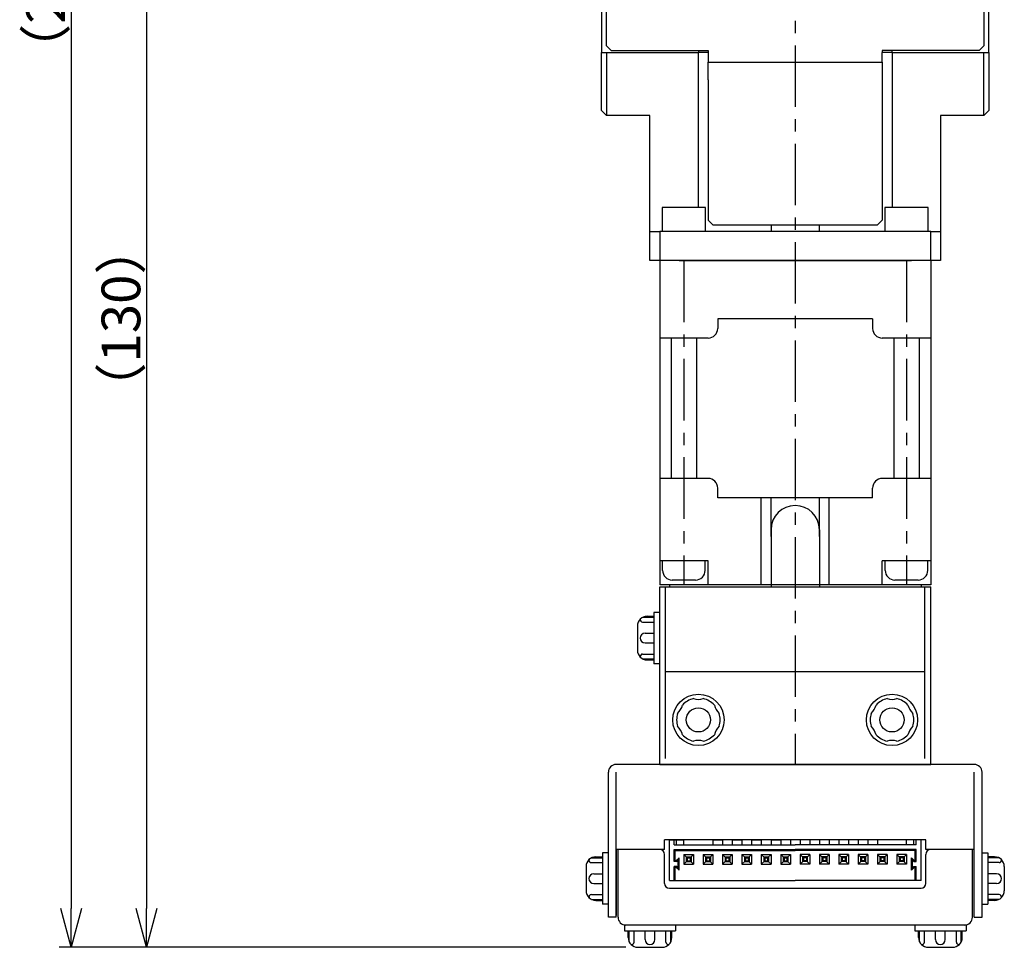
# Model space of a CAD drawing. Extents: x 0 to 594, y 0 to 420.
# Drawn here: x 220 to 322, y 150 to 246 of the extents above; entities that cross this region are included whole.
import ezdxf

# ---------------------------------------------------------------- set-up
doc = ezdxf.new("R2010")
doc.units = 0
doc.header["$MEASUREMENT"] = 0
doc.linetypes.add('CENTER', pattern=[10.16, 6.35, -1.27, 1.27, -1.27])
doc.layers.get('0').update_dxf_attribs({"linetype": 'CONTINUOUS'})
doc.layers.get('DEFPOINTS').update_dxf_attribs({"color": 2, "linetype": 'CONTINUOUS'})
for name, color, linetype in [('Center', 1, 'CENTER'), ('Dimensions', 6, 'CONTINUOUS'), ('Object', 3, 'CONTINUOUS')]:
    doc.layers.add(name, color=color, linetype=linetype)
doc.styles.get("Standard").update_dxf_attribs({"font": 'simplex.shx', "width": 0.8, "height": 4, "bigfont": 'bigfont.shx'})
doc.dimstyles.get("Standard").update_dxf_attribs({"dimtxt": 4, "dimasz": 4, "dimexe": 1.25, "dimexo": 1.25, "dimgap": 0.65, "dimtad": 1, "dimdec": 4, "dimdsep": 46, "dimtxsty": 'STANDARD', "dimblk": 'OPEN30', "dimcen": 0.1, "dimclrt": 7, "dimadec": 0, "dimazin": 0, "dimtfac": 1, "dimtdec": 4, "dimtmove": 0, "dimatfit": 3, "dimldrblk": 'OPEN30', "dimfxl": 1, "dimtolj": 1, "dimtzin": 0, "dimarcsym": 0})

# ---------------------------------------------------------------- blocks, each defined once
blk = doc.blocks.new('_Open30')
at = {"color": 0, "linetype": 'ByBlock', "lineweight": -2}
for p, q in [((-1, 0.268), (0, 0)), ((0, 0), (-1, -0.268)), ((0, 0), (-1, 0))]:
    blk.add_line(p, q, dxfattribs=at)
blk = doc.blocks.new('*D23')
at = {"layer": 'DEFPOINTS', "color": 0}
for p in [(265.5, 350), (225.21, 150.05), (283.75, 150.05)]:
    blk.add_point(p, dxfattribs=at)
at = {"layer": 'Dimensions', "color": 0, "lineweight": -2}
for p, q in [((264.25, 350), (223.96, 350)), ((225.21, 346), (225.21, 154.05)), ((282.5, 150.05), (223.96, 150.05))]:
    blk.add_line(p, q, dxfattribs=at)
at = {"layer": 'Dimensions', "color": 0, "lineweight": -2, "xscale": 4, "yscale": 4, "zscale": 4}
for p, rotation in [((225.21, 350), 90), ((225.21, 150.05), 270)]:
    blk.add_blockref('_Open30', p, dxfattribs=dict(at, rotation=rotation))
at = {"layer": 'Dimensions', "color": 7, "insert": (222.56, 250.02), "char_height": 4, "attachment_point": 5, "rotation": 90}
blk.add_mtext('\\A1;（200）', dxfattribs=at)
blk = doc.blocks.new('*D24')
at = {"layer": 'DEFPOINTS', "color": 0}
for p in [(265.5, 280), (233, 150.05), (283.75, 150.05)]:
    blk.add_point(p, dxfattribs=at)
at = {"layer": 'Dimensions', "color": 0, "lineweight": -2}
for p, q in [((264.25, 280), (231.75, 280)), ((233, 276), (233, 154.05)), ((282.5, 150.05), (231.75, 150.05))]:
    blk.add_line(p, q, dxfattribs=at)
at = {"layer": 'Dimensions', "color": 0, "lineweight": -2, "xscale": 4, "yscale": 4, "zscale": 4}
for p, rotation in [((233, 280), 90), ((233, 150.05), 270)]:
    blk.add_blockref('_Open30', p, dxfattribs=dict(at, rotation=rotation))
at = {"layer": 'Dimensions', "color": 7, "insert": (230.35, 215.02), "char_height": 4, "attachment_point": 5, "rotation": 90}
blk.add_mtext('\\A1;（130）', dxfattribs=at)

msp = doc.modelspace()

# ---------------------------------------------------------------- linework, layer by layer
at = {"linetype": 'Continuous'}
for p, q in [((280, 258), (280, 242.5)), ((320, 242.5), (320, 258)), ((280.5, 243.2), (280.5, 257.2)), ((319.5, 257.2), (319.5, 243.2)), ((280.5, 243.2), (281, 242.7)), ((319, 242.7), (319.5, 243.2)), ((280, 236.5), (280, 242.5)), ((280, 242.5), (280.1, 242.5)), ((280.1, 242.5), (280.5, 242.5)), ((280.5, 242.5), (290, 242.5)), ((280.5, 242.5), (280.5, 236)), ((281, 242.7), (291, 242.7)), ((290, 242.7), (290, 242.5)), ((290, 226.5), (290, 242.5)), ((291, 242.5), (290, 242.5)), ((291, 242.7), (291, 242.5)), ((291, 242.5), (291, 241.5)), ((319, 242.7), (309, 242.7)), ((309, 242.7), (309, 242.5)), ((309, 241.5), (309, 242.5)), ((310, 242.5), (309, 242.5)), ((310, 242.5), (310, 242.7)), ((310, 242.5), (319.5, 242.5)), ((310, 242.5), (310, 226.5)), ((319.5, 236), (319.5, 242.5)), ((319.5, 242.5), (319.9, 242.5)), ((319.9, 242.5), (320, 242.5)), ((320, 242.5), (320, 236.5)), ((291, 241.5), (309, 241.5)), ((291, 239.7), (291, 241.5)), ((309, 241.5), (309, 239.7)), ((291, 239.7), (291, 225.2)), ((309, 239.7), (309, 225.2)), ((280, 236.5), (280.5, 236)), ((285, 236), (280.5, 236)), ((285, 224), (285, 236)), ((319.5, 236), (315, 236)), ((315, 236), (315, 224)), ((319.5, 236), (320, 236.5)), ((290.75, 226.5), (286.25, 226.5)), ((286.25, 226.5), (286.25, 224)), ((290.75, 224), (290.75, 226.5)), ((313.75, 226.5), (309.25, 226.5)), ((309.25, 226.5), (309.25, 224)), ((313.75, 224), (313.75, 226.5)), ((291, 225.2), (291.5, 224.7)), ((308.5, 224.7), (309, 225.2)), ((285, 221), (285, 224)), ((285, 224), (286, 224)), ((314, 224), (286, 224)), ((286, 224), (286, 221)), ((291.5, 224.7), (308.5, 224.7)), ((297.5, 224.7), (297.5, 224)), ((302.5, 224), (302.5, 224.7)), ((314, 221), (314, 224)), ((314, 224), (315, 224)), ((315, 224), (315, 221)), ((286, 221), (285, 221)), ((288, 221), (286, 221)), ((288, 221), (312, 221)), ((312, 221), (288, 221)), ((314, 221), (312, 221)), ((315, 221), (314, 221))]:
    msp.add_line(p, q, dxfattribs=at)
at = {"layer": 'Center'}
for p, q in [((300, 355), (300, 168.95)), ((288.5, 221), (288.5, 187.5)), ((311.5, 221), (311.5, 187.5))]:
    msp.add_line(p, q, dxfattribs=at)
at = {"layer": 'Object'}
for p, q in [((314, 221), (286, 221)), ((286, 221), (286, 190)), ((314, 221), (314, 187.5)), ((308, 215), (292, 215)), ((292, 215), (292, 214)), ((308, 215), (308, 214)), ((291, 213), (286, 213)), ((287.2, 213), (287.2, 198.5)), ((289.8, 213), (289.8, 198.5)), ((314, 213), (309, 213)), ((310.2, 213), (310.2, 198.5)), ((312.8, 213), (312.8, 198.5)), ((291, 198.5), (286, 198.5)), ((314, 198.5), (309, 198.5)), ((292, 196.5), (292, 197.5)), ((308, 196.5), (308, 197.5)), ((308, 196.5), (292, 196.5)), ((296.5, 187.5), (296.5, 196.5)), ((297.5, 192.5), (297.5, 196.5)), ((302.5, 192.5), (302.5, 196.5)), ((303.5, 187.5), (303.5, 196.5)), ((297.5, 193.2), (297.5, 187.3)), ((302.5, 193.2), (302.5, 187.3)), ((286, 190), (286, 187.5)), ((291, 190), (286, 190)), ((286.3, 189), (286.3, 190)), ((290.7, 189), (290.7, 190)), ((291, 187.5), (291, 190)), ((309, 187.5), (309, 190)), ((314, 190), (309, 190)), ((309.3, 189), (309.3, 190)), ((313.7, 189), (313.7, 190)), ((314, 187.5), (286, 187.5)), ((286, 168.95), (286, 187.3)), ((286, 187.3), (314, 187.3)), ((286.6, 169.55), (286.6, 187.3)), ((313, 187.5), (287, 187.5)), ((287, 187.5), (287, 187.3)), ((289.7, 188), (287.3, 188)), ((312.7, 188), (310.3, 188)), ((313, 187.5), (313, 187.3)), ((313.4, 169.55), (313.4, 187.3)), ((314, 168.95), (314, 187.3)), ((284.26377, 184.14984), (285.4, 184.14984)), ((284.7, 184.25), (285.4, 184.25)), ((285.4, 184.65), (285.4, 179.35)), ((286, 184.65), (285.4, 184.65)), ((286, 179.35), (286, 184.65)), ((283.7, 183.25), (283.7, 180.75)), ((284.24289, 183.64984), (285.4, 183.64984)), ((284.49289, 182.5), (285.4, 182.5)), ((284.49289, 181.5), (285.4, 181.5)), ((284.24289, 180.35017), (285.4, 180.35017)), ((284.26377, 179.85017), (285.4, 179.85017)), ((284.7, 179.75), (285.4, 179.75)), ((286, 179.35), (285.4, 179.35)), ((286.6, 178.55), (313.4, 178.55)), ((318.5, 168.95), (281.5, 168.95)), ((286, 168.95), (314, 168.95)), ((286, 168.95), (314, 168.95)), ((280.7, 153.15), (280.7, 168.15)), ((281.5, 153.15), (281.5, 168.15)), ((318.5, 153.15), (318.5, 168.15)), ((319.3, 153.15), (319.3, 168.15)), ((300, 161.15), (286.5, 161.15)), ((286.5, 160.15), (286.5, 161.15)), ((287, 156.95), (287, 161.15)), ((287, 161.15), (288.5, 161.15)), ((287.5, 160.65), (287.5, 161.15)), ((287.75, 160.65), (287.75, 161.15)), ((288.5, 160.65), (288.5, 161.15)), ((291.5, 161.15), (292.5, 161.15)), ((291.5, 161.15), (291.5, 160.65)), ((292.5, 161.15), (292.5, 160.65)), ((293.5, 161.15), (294.5, 161.15)), ((293.5, 161.15), (293.5, 160.65)), ((294.5, 161.15), (294.5, 160.65)), ((295.5, 161.15), (296.5, 161.15)), ((295.5, 161.15), (295.5, 160.65)), ((296.5, 161.15), (296.5, 160.65)), ((297.5, 161.15), (298.5, 161.15)), ((297.5, 161.15), (297.5, 160.65)), ((298.5, 161.15), (298.5, 160.65)), ((300.5, 161.15), (299.5, 161.15)), ((299.5, 161.15), (299.5, 160.65)), ((313.5, 161.15), (300, 161.15)), ((300.5, 161.15), (300.5, 160.65)), ((301.5, 161.15), (301.5, 160.65)), ((302.5, 161.15), (301.5, 161.15)), ((302.5, 161.15), (302.5, 160.65)), ((304.5, 161.15), (303.5, 161.15)), ((303.5, 161.15), (303.5, 160.65)), ((304.5, 161.15), (304.5, 160.65)), ((306.5, 161.15), (305.5, 161.15)), ((305.5, 161.15), (305.5, 160.65)), ((306.5, 161.15), (306.5, 160.65)), ((308.5, 161.15), (307.5, 161.15)), ((307.5, 161.15), (307.5, 160.65)), ((308.5, 161.15), (308.5, 160.65)), ((313, 161.15), (311.5, 161.15)), ((311.5, 160.65), (311.5, 161.15)), ((312.25, 160.65), (312.25, 161.15)), ((312.5, 160.65), (312.5, 161.15)), ((313, 156.95), (313, 161.15)), ((313.5, 160.15), (313.5, 161.15)), ((280.1, 159.8), (280.1, 154.5)), ((280.7, 159.8), (280.1, 159.8)), ((280.7, 154.5), (280.7, 159.8)), ((286.5, 160.15), (281.5, 160.15)), ((281.5, 160.15), (281.5, 153.35)), ((281.7, 153.15), (281.7, 160.15)), ((287.5, 160.65), (300, 160.65)), ((287.5, 160.15), (300, 160.15)), ((287.5, 158.9), (287.5, 160.15)), ((287.5, 160.05), (300, 160.05)), ((287.6, 159), (287.6, 160.15)), ((312.5, 160.65), (300, 160.65)), ((312.5, 160.15), (300, 160.15)), ((312.5, 160.05), (300, 160.05)), ((312.4, 159), (312.4, 160.15)), ((312.5, 158.9), (312.5, 160.15)), ((318.5, 160.15), (313.5, 160.15)), ((318.3, 153.15), (318.3, 160.15)), ((318.5, 153.35), (318.5, 160.15)), ((319.3, 154.5), (319.3, 159.8)), ((319.3, 159.8), (319.9, 159.8)), ((319.9, 159.8), (319.9, 154.5)), ((278.94289, 158.79984), (280.1, 158.79984)), ((278.96377, 159.29984), (280.1, 159.29984)), ((279.4, 159.4), (280.1, 159.4)), ((286.5, 156.65), (286.5, 159.65)), ((287.70858, 159), (287.5, 159)), ((287.75, 158.9), (287.5, 158.9)), ((287.60858, 158.9), (288, 159.29142)), ((287.75, 158.9), (288, 159.15)), ((287.9, 158.25), (287.9, 159.05)), ((288, 158.00858), (288, 159.29142)), ((288.85, 159.3), (288.5, 159.65)), ((288.5, 159.65), (289.5, 159.65)), ((288.5, 159.65), (288.5, 158.65)), ((288.5, 158.65), (288.85, 159)), ((288.75, 159.4), (288.75, 158.9)), ((288.75, 159.4), (289.25, 159.4)), ((288.75, 158.9), (289.25, 158.9)), ((288.85, 159.3), (288.85, 159)), ((288.85, 159.3), (289.15, 159.3)), ((288.85, 159), (289.15, 159)), ((289.15, 159.3), (289.5, 159.65)), ((289.15, 159.3), (289.15, 159)), ((289.5, 158.65), (289.15, 159)), ((289.25, 159.4), (289.25, 158.9)), ((289.5, 159.65), (289.5, 158.65)), ((290.85, 159.3), (290.5, 159.65)), ((290.5, 159.65), (290.5, 158.65)), ((290.5, 159.65), (291.5, 159.65)), ((290.5, 158.65), (290.85, 159)), ((290.75, 159.4), (291.25, 159.4)), ((290.75, 159.4), (290.75, 158.9)), ((290.75, 158.9), (291.25, 158.9)), ((290.85, 159.3), (291.15, 159.3)), ((290.85, 159.3), (290.85, 159)), ((290.85, 159), (291.15, 159)), ((291.15, 159.3), (291.5, 159.65)), ((291.15, 159.3), (291.15, 159)), ((291.5, 158.65), (291.15, 159)), ((291.25, 159.4), (291.25, 158.9)), ((291.5, 159.65), (291.5, 158.65)), ((292.5, 159.65), (292.5, 158.65)), ((292.5, 159.65), (293.5, 159.65)), ((292.85, 159.3), (292.5, 159.65)), ((292.5, 158.65), (292.85, 159)), ((292.75, 159.4), (292.75, 158.9)), ((292.75, 159.4), (293.25, 159.4)), ((292.75, 158.9), (293.25, 158.9)), ((292.85, 159.3), (293.15, 159.3)), ((292.85, 159.3), (292.85, 159)), ((292.85, 159), (293.15, 159)), ((293.15, 159.3), (293.5, 159.65)), ((293.15, 159.3), (293.15, 159)), ((293.5, 158.65), (293.15, 159)), ((293.25, 159.4), (293.25, 158.9)), ((293.5, 159.65), (293.5, 158.65)), ((294.5, 159.65), (295.5, 159.65)), ((294.5, 159.65), (294.5, 158.65)), ((294.85, 159.3), (294.5, 159.65)), ((294.5, 158.65), (294.85, 159)), ((294.75, 159.4), (294.75, 158.9)), ((294.75, 159.4), (295.25, 159.4)), ((294.75, 158.9), (295.25, 158.9)), ((294.85, 159.3), (294.85, 159)), ((294.85, 159.3), (295.15, 159.3)), ((294.85, 159), (295.15, 159)), ((295.15, 159.3), (295.5, 159.65)), ((295.15, 159.3), (295.15, 159)), ((295.5, 158.65), (295.15, 159)), ((295.25, 159.4), (295.25, 158.9)), ((295.5, 159.65), (295.5, 158.65)), ((296.5, 159.65), (296.5, 158.65)), ((296.85, 159.3), (296.5, 159.65)), ((296.5, 159.65), (297.5, 159.65)), ((296.5, 158.65), (296.85, 159)), ((296.75, 159.4), (296.75, 158.9)), ((296.75, 159.4), (297.25, 159.4)), ((296.75, 158.9), (297.25, 158.9)), ((296.85, 159.3), (296.85, 159)), ((296.85, 159.3), (297.15, 159.3)), ((296.85, 159), (297.15, 159)), ((297.15, 159.3), (297.5, 159.65)), ((297.15, 159.3), (297.15, 159)), ((297.5, 158.65), (297.15, 159)), ((297.25, 159.4), (297.25, 158.9)), ((297.5, 159.65), (297.5, 158.65)), ((298.5, 159.65), (298.5, 158.65)), ((298.5, 159.65), (299.5, 159.65)), ((298.85, 159.3), (298.5, 159.65)), ((298.5, 158.65), (298.85, 159)), ((298.75, 159.4), (298.75, 158.9)), ((298.75, 159.4), (299.25, 159.4)), ((298.75, 158.9), (299.25, 158.9)), ((298.85, 159.3), (299.15, 159.3)), ((298.85, 159.3), (298.85, 159)), ((298.85, 159), (299.15, 159)), ((299.15, 159.3), (299.5, 159.65)), ((299.15, 159.3), (299.15, 159)), ((299.5, 158.65), (299.15, 159)), ((299.25, 159.4), (299.25, 158.9)), ((299.5, 159.65), (299.5, 158.65)), ((301.5, 159.65), (300.5, 159.65)), ((300.85, 159.3), (300.5, 159.65)), ((300.5, 159.65), (300.5, 158.65)), ((300.5, 158.65), (300.85, 159)), ((301.25, 159.4), (300.75, 159.4)), ((300.75, 159.4), (300.75, 158.9)), ((301.25, 158.9), (300.75, 158.9)), ((301.15, 159.3), (300.85, 159.3)), ((300.85, 159.3), (300.85, 159)), ((301.15, 159), (300.85, 159)), ((301.15, 159.3), (301.5, 159.65)), ((301.15, 159.3), (301.15, 159)), ((301.5, 158.65), (301.15, 159)), ((301.25, 159.4), (301.25, 158.9)), ((301.5, 159.65), (301.5, 158.65)), ((302.85, 159.3), (302.5, 159.65)), ((302.5, 159.65), (302.5, 158.65)), ((303.5, 159.65), (302.5, 159.65)), ((302.5, 158.65), (302.85, 159)), ((302.75, 159.4), (302.75, 158.9)), ((303.25, 159.4), (302.75, 159.4)), ((303.25, 158.9), (302.75, 158.9)), ((302.85, 159.3), (302.85, 159)), ((303.15, 159.3), (302.85, 159.3)), ((303.15, 159), (302.85, 159)), ((303.15, 159.3), (303.5, 159.65)), ((303.15, 159.3), (303.15, 159)), ((303.5, 158.65), (303.15, 159)), ((303.25, 159.4), (303.25, 158.9)), ((303.5, 159.65), (303.5, 158.65)), ((305.5, 159.65), (304.5, 159.65)), ((304.85, 159.3), (304.5, 159.65)), ((304.5, 159.65), (304.5, 158.65)), ((304.5, 158.65), (304.85, 159)), ((305.25, 159.4), (304.75, 159.4)), ((304.75, 159.4), (304.75, 158.9)), ((305.25, 158.9), (304.75, 158.9)), ((305.15, 159.3), (304.85, 159.3)), ((304.85, 159.3), (304.85, 159)), ((305.15, 159), (304.85, 159)), ((305.15, 159.3), (305.5, 159.65)), ((305.15, 159.3), (305.15, 159)), ((305.5, 158.65), (305.15, 159)), ((305.25, 159.4), (305.25, 158.9)), ((305.5, 159.65), (305.5, 158.65)), ((307.5, 159.65), (306.5, 159.65)), ((306.85, 159.3), (306.5, 159.65)), ((306.5, 159.65), (306.5, 158.65)), ((306.5, 158.65), (306.85, 159)), ((307.25, 159.4), (306.75, 159.4)), ((306.75, 159.4), (306.75, 158.9)), ((307.25, 158.9), (306.75, 158.9)), ((307.15, 159.3), (306.85, 159.3)), ((306.85, 159.3), (306.85, 159)), ((307.15, 159), (306.85, 159)), ((307.15, 159.3), (307.5, 159.65)), ((307.15, 159.3), (307.15, 159)), ((307.5, 158.65), (307.15, 159)), ((307.25, 159.4), (307.25, 158.9)), ((307.5, 159.65), (307.5, 158.65)), ((308.5, 159.65), (308.5, 158.65)), ((308.85, 159.3), (308.5, 159.65)), ((309.5, 159.65), (308.5, 159.65)), ((308.5, 158.65), (308.85, 159)), ((309.25, 159.4), (308.75, 159.4)), ((308.75, 159.4), (308.75, 158.9)), ((309.25, 158.9), (308.75, 158.9)), ((308.85, 159.3), (308.85, 159)), ((309.15, 159.3), (308.85, 159.3)), ((309.15, 159), (308.85, 159)), ((309.15, 159.3), (309.5, 159.65)), ((309.15, 159.3), (309.15, 159)), ((309.5, 158.65), (309.15, 159)), ((309.25, 159.4), (309.25, 158.9)), ((309.5, 159.65), (309.5, 158.65)), ((311.5, 159.65), (310.5, 159.65)), ((310.85, 159.3), (310.5, 159.65)), ((310.5, 159.65), (310.5, 158.65)), ((310.5, 158.65), (310.85, 159)), ((311.25, 159.4), (310.75, 159.4)), ((310.75, 159.4), (310.75, 158.9)), ((311.25, 158.9), (310.75, 158.9)), ((310.85, 159.3), (310.85, 159)), ((311.15, 159.3), (310.85, 159.3)), ((311.15, 159), (310.85, 159)), ((311.15, 159.3), (311.5, 159.65)), ((311.15, 159.3), (311.15, 159)), ((311.5, 158.65), (311.15, 159)), ((311.25, 159.4), (311.25, 158.9)), ((311.5, 159.65), (311.5, 158.65)), ((312, 158.00858), (312, 159.29142)), ((312.39142, 158.9), (312, 159.29142)), ((312.25, 158.9), (312, 159.15)), ((312.1, 158.25), (312.1, 159.05)), ((312.25, 158.9), (312.5, 158.9)), ((312.29142, 159), (312.5, 159)), ((313.5, 156.65), (313.5, 159.65)), ((320.6, 159.4), (319.9, 159.4)), ((321.03623, 159.29984), (319.9, 159.29984)), ((321.05711, 158.79984), (319.9, 158.79984)), ((278.4, 158.4), (278.4, 155.9)), ((279.19289, 157.65), (280.1, 157.65)), ((287.5, 156.95), (287.5, 158.4)), ((287.75, 158.4), (287.5, 158.4)), ((287.70858, 158.3), (287.5, 158.3)), ((287.6, 156.95), (287.6, 158.3)), ((288, 158.00858), (287.60858, 158.4)), ((288, 158.15), (287.75, 158.4)), ((288.5, 158.65), (289.5, 158.65)), ((290.5, 158.65), (291.5, 158.65)), ((292.5, 158.65), (293.5, 158.65)), ((294.5, 158.65), (295.5, 158.65)), ((296.5, 158.65), (297.5, 158.65)), ((298.5, 158.65), (299.5, 158.65)), ((301.5, 158.65), (300.5, 158.65)), ((303.5, 158.65), (302.5, 158.65)), ((305.5, 158.65), (304.5, 158.65)), ((307.5, 158.65), (306.5, 158.65)), ((309.5, 158.65), (308.5, 158.65)), ((311.5, 158.65), (310.5, 158.65)), ((312, 158.15), (312.25, 158.4)), ((312, 158.00858), (312.39142, 158.4)), ((312.25, 158.4), (312.5, 158.4)), ((312.29142, 158.3), (312.5, 158.3)), ((312.4, 156.95), (312.4, 158.3)), ((312.5, 156.95), (312.5, 158.4)), ((320.80711, 157.65), (319.9, 157.65)), ((321.6, 158.4), (321.6, 155.9)), ((279.19289, 156.65), (280.1, 156.65)), ((287, 156.95), (300, 156.95)), ((313, 156.95), (300, 156.95)), ((320.80711, 156.65), (319.9, 156.65)), ((287, 156.15), (313, 156.15)), ((278.94289, 155.50017), (280.1, 155.50017)), ((278.96377, 155.00017), (280.1, 155.00017)), ((279.4, 154.9), (280.1, 154.9)), ((321.05711, 155.50017), (319.9, 155.50017)), ((321.03623, 155.00017), (319.9, 155.00017)), ((320.6, 154.9), (319.9, 154.9)), ((280.7, 154.5), (280.1, 154.5)), ((319.3, 154.5), (319.9, 154.5)), ((281.5, 153.15), (280.7, 153.15)), ((318.5, 153.15), (319.3, 153.15)), ((287.65, 152.35), (282.35, 152.35)), ((282.35, 152.35), (282.35, 151.75)), ((282.35, 151.75), (287.65, 151.75)), ((317.5, 152.35), (282.5, 152.35)), ((282.75, 151.05), (282.75, 151.75)), ((282.85016, 150.61377), (282.85016, 151.75)), ((283.35016, 150.5929), (283.35016, 151.75)), ((284.5, 150.8429), (284.5, 151.75)), ((285.5, 150.8429), (285.5, 151.75)), ((286.64983, 150.5929), (286.64983, 151.75)), ((287.14983, 150.61377), (287.14983, 151.75)), ((287.25, 151.05), (287.25, 151.75)), ((287.65, 152.35), (287.65, 151.75)), ((317.65, 152.35), (312.35, 152.35)), ((312.35, 152.35), (312.35, 151.75)), ((312.35, 151.75), (317.65, 151.75)), ((312.75, 151.05), (312.75, 151.75)), ((312.85016, 150.61377), (312.85016, 151.75)), ((313.35016, 150.5929), (313.35016, 151.75)), ((314.5, 150.8429), (314.5, 151.75)), ((315.5, 150.8429), (315.5, 151.75)), ((316.64983, 150.5929), (316.64983, 151.75)), ((317.14983, 150.61377), (317.14983, 151.75)), ((317.25, 151.05), (317.25, 151.75)), ((317.65, 152.35), (317.65, 151.75)), ((283.75, 150.05), (286.25, 150.05)), ((313.75, 150.05), (316.25, 150.05))]:
    msp.add_line(p, q, dxfattribs=at)
for centre, radius in [((290, 173.55), 2.65), ((310, 173.55), 2.65), ((290, 173.55), 1.25), ((310, 173.55), 1.25)]:
    msp.add_circle(centre, radius, dxfattribs=at)
for centre, radius, start, end in [((291, 214), 1, 270, 0), ((309, 214), 1, 180, 270), ((291, 197.5), 1, 0, 90), ((309, 197.5), 1, 90, 180), ((300, 193.2), 2.5, 0, 180), ((287.3, 189), 1, 180, 270), ((289.7, 189), 1, 270, 0), ((310.3, 189), 1, 180, 270), ((312.7, 189), 1, 270, 0), ((284.7, 183.25), 1, 90, 180), ((284.24289, 183.89984), 0.25, 164.6825, 270), ((284.49289, 182), 0.5, 90, 270), ((284.7, 180.75), 1, 180, 270), ((284.24289, 180.10017), 0.25, 90, 195.31749), ((286.6478, 175.4854), 1.75, 313.39845, 346.60155), ((290, 173.55), 2.25, 102.83958, 137.16041), ((290, 177.42079), 1.75, 253.39845, 286.60155), ((290, 173.55), 2.25, 42.839588, 77.160412), ((293.3522, 175.4854), 1.75, 193.39845, 226.60155), ((306.6478, 175.4854), 1.75, 313.39845, 346.60155), ((310, 173.55), 2.25, 102.83958, 137.16041), ((310, 177.42079), 1.75, 253.39845, 286.60155), ((310, 173.55), 2.25, 42.839588, 77.160412), ((313.3522, 175.4854), 1.75, 193.39845, 226.60155), ((290, 173.55), 2.25, 162.83958, 197.16041), ((290, 173.55), 2.25, 342.83958, 17.160412), ((310, 173.55), 2.25, 162.83958, 197.16041), ((310, 173.55), 2.25, 342.83958, 17.160412), ((286.6478, 171.6146), 1.75, 13.39845, 46.60155), ((290, 173.55), 2.25, 222.83958, 257.16041), ((290, 173.55), 2.25, 282.83958, 317.16041), ((293.3522, 171.6146), 1.75, 133.39845, 166.60155), ((306.6478, 171.6146), 1.75, 13.39845, 46.60155), ((310, 173.55), 2.25, 222.83958, 257.16041), ((310, 173.55), 2.25, 282.83958, 317.16041), ((313.3522, 171.6146), 1.75, 133.39845, 166.60155), ((290, 169.67921), 1.75, 73.39845, 106.60155), ((310, 169.67921), 1.75, 73.39845, 106.60155), ((281.5, 168.15), 0.8, 90, 180), ((318.5, 168.15), 0.8, 0, 90), ((286, 159.65), 0.5, 0, 90), ((314, 159.65), 0.5, 90, 180), ((279.4, 158.4), 1, 90, 180), ((278.94289, 159.04984), 0.25, 164.6825, 270), ((320.6, 158.4), 1, 0, 90), ((321.05711, 159.04984), 0.25, 270, 15.31749), ((279.19289, 157.15), 0.5, 90, 270), ((320.80711, 157.15), 0.5, 270, 90), ((287, 156.65), 0.5, 180, 270), ((313, 156.65), 0.5, 270, 0), ((279.4, 155.9), 1, 180, 270), ((320.6, 155.9), 1, 270, 0), ((278.94289, 155.25017), 0.25, 90, 195.31749), ((321.05711, 155.25017), 0.25, 344.682502, 90), ((282.5, 153.15), 0.8, 180, 270), ((317.5, 153.15), 0.8, 270, 0), ((283.75, 151.05), 1, 180, 270), ((283.10016, 150.5929), 0.25, 254.6825, 0), ((285, 150.8429), 0.5, 180, 0), ((286.25, 151.05), 1, 270, 0), ((286.89983, 150.5929), 0.25, 180, 285.317498), ((313.75, 151.05), 1, 180, 270), ((313.10016, 150.5929), 0.25, 254.6825, 0), ((315, 150.8429), 0.5, 180, 0), ((316.25, 151.05), 1, 270, 0), ((316.89983, 150.5929), 0.25, 180, 285.317498)]:
    msp.add_arc(centre, radius, start, end, dxfattribs=at)

# ---------------------------------------------------------------- dimensions: what is measured, and where the dimension line sits
at = {"layer": 'Dimensions'}
for base, p1, picture, middle in [((225.2118983191, 150.0499996629), (265.4999993187, 349.9999996629), '*D23', (225.2118983191, 250.0249996629)), ((232.9999993187, 150.0499996629), (265.4999993187, 279.9999996629), '*D24', (232.9999993187, 215.0249996629))]:
    dim = msp.add_linear_dim(base=base, p1=p1, p2=(283.7499993187, 150.0499996629), angle=90, dimstyle='Standard', override={"dimdec": 1, "dimpost": '（<>）'}, dxfattribs=at)
    dim.commit()
    dim.dimension.update_dxf_attribs({"geometry": picture, "text_midpoint": middle, "dimtype": 160})

doc.saveas('drawing.dxf')
